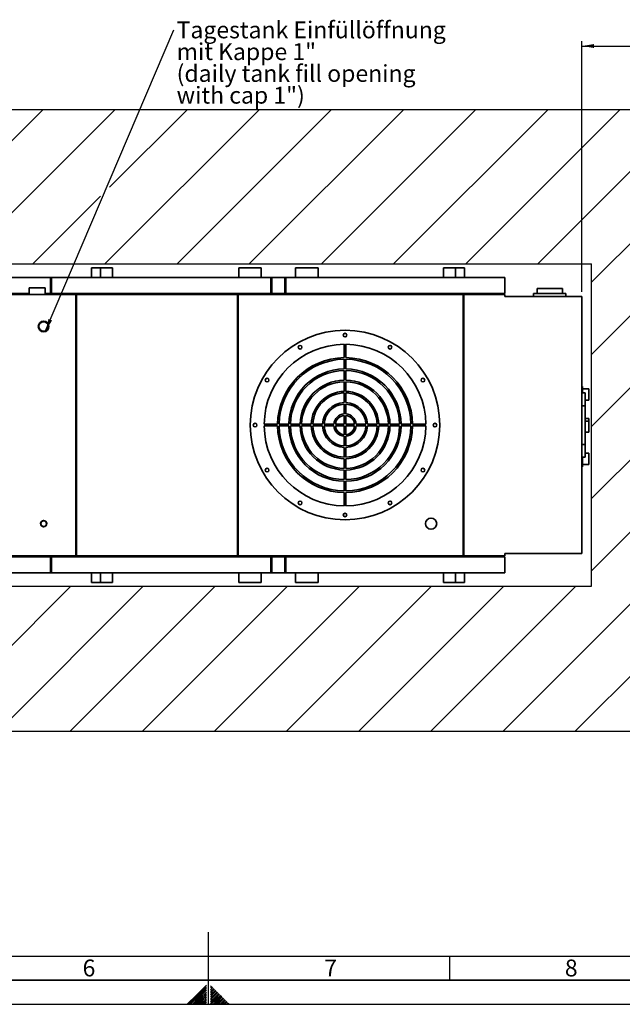
# Paper-space layout 'Blatt1' of a CAD drawing. Units: millimetres. Extents: x 0 to 8910, y 0 to 6300.
# Drawn here: x 3868 to 5743, y 0 to 3066 of the extents above; entities that cross this region are included whole.
import ezdxf

# ---------------------------------------------------------------- set-up
doc = ezdxf.new("R2010")
doc.units = ezdxf.units.MM
doc.header["$LTSCALE"] = 15
for name, color, linetype in [('1', 7, 'Continuous'), ('61', 7, 'Continuous'), ('62', 7, 'Continuous')]:
    doc.layers.add(name, color=color, linetype=linetype)
doc.styles.add('SLDTEXTSTYLE0', font='TXT', dxfattribs={"width": 0.605})
doc.styles.add('SLDTEXTSTYLE1', font='TXT', dxfattribs={"width": 0.75})
doc.dimstyles.new('SLDDIMSTYLE0', dxfattribs={"dimtxt": 52.5, "dimasz": 37.5, "dimexe": 0, "dimexo": 0.0625, "dimgap": 13.125, "dimtad": 1, "dimdec": 1, "dimrnd": 1e-09, "dimzin": 12, "dimdsep": 46, "dimtxsty": 'SLDTEXTSTYLE0', "dimsah": 1, "dimcen": 0.09, "dimadec": 0, "dimazin": 3, "dimtfac": 1, "dimtdec": 1, "dimtofl": 0, "dimtmove": 0, "dimatfit": 3, "dimfxl": 1, "dimfrac": 2, "dimtolj": 1, "dimtzin": 12, "dimarcsym": 0})
doc.dimstyles.new('SLDDIMSTYLE2', dxfattribs={"dimtxt": 0.18, "dimasz": 37.5, "dimexe": 0, "dimexo": 0.0625, "dimgap": 0, "dimtad": 0, "dimtih": 1, "dimtoh": 1, "dimdec": 0, "dimrnd": 1e-09, "dimzin": 0, "dimdsep": 46, "dimtxsty": 'Standard', "dimsah": 1, "dimcen": 0.09, "dimadec": 0, "dimazin": 0, "dimtfac": 37.5, "dimtdec": 0, "dimtofl": 0, "dimtmove": 0, "dimatfit": 3, "dimfxl": 1, "dimfrac": 2, "dimtolj": 1, "dimtzin": 0, "dimarcsym": 0})

# ---------------------------------------------------------------- blocks, each defined once
blk = doc.blocks.new('SW_HATCH_1')
at = {"color": 0, "linetype": 'Continuous', "lineweight": 18}
for p, q in [((2245.1, 0), (1764.2, -480.9)), ((2469.6, 0), (1988.7, -480.9)), ((2918.6, 0), (2437.7, -480.9)), ((2694.1, 0), (2452.2, -241.9)), ((3143.1, 0), (2662.2, -480.9)), ((3367.6, 0), (2886.7, -480.9)), ((3592.1, 0), (3111.2, -480.9)), ((3816.6, 0), (3335.8, -480.9)), ((4041.1, 0), (3560.3, -480.9)), ((4265.6, 0), (3784.8, -480.9)), ((4429.3, -60.8), (3951.6, -538.5)), ((2423.7, -270.3), (2213.2, -480.9)), ((4429.3, -285.4), (3951.6, -763)), ((4429.3, -509.9), (3951.6, -987.5)), ((4429.3, -734.4), (3951.6, -1212.1)), ((4429.3, -958.9), (3951.6, -1436.6)), ((4429.3, -1183.4), (3676.7, -1936)), ((4429.3, -1407.9), (3901.2, -1936)), ((2331.9, -1484.7), (1880.6, -1936)), ((2556.4, -1484.7), (2105.1, -1936)), ((2780.9, -1484.7), (2329.6, -1936)), ((3005.4, -1484.7), (2554.1, -1936)), ((3229.9, -1484.7), (2778.6, -1936)), ((3454.4, -1484.7), (3003.1, -1936)), ((3678.9, -1484.7), (3227.7, -1936)), ((3903.4, -1484.7), (3452.2, -1936))]:
    blk.add_line(p, q, dxfattribs=at)
blk = doc.blocks.new('_D_12')
at = {"layer": '1'}
for p, q in [((5617.3, 2218.7), (5617.3, 2999)), ((5617.3, 2984), (6124.8, 2984)), ((6124.8, 2801.7), (6124.8, 2999))]:
    blk.add_line(p, q, dxfattribs=at)
for points in [[(5617.3, 2984), (5654.8, 2978), (5654.8, 2990)], [(6124.8, 2984), (6087.3, 2990), (6087.3, 2978)]]:
    blk.add_solid(points, dxfattribs=at)
at = {"layer": '1', "insert": (5790.9, 3051.6), "char_height": 52.5, "attachment_point": 1, "style": 'SLDTEXTSTYLE0'}
blk.add_mtext('1200', dxfattribs=at)
blk = doc.blocks.new('SW_NOTE_0_13')
at = {"layer": '1', "color": 0, "char_height": 52.5, "attachment_point": 1, "style": 'SLDTEXTSTYLE0'}
for s, insert in [('Tagestank Einfüllöffnung', (8.4, 26.1)), ('mit Kappe 1"', (8.4, -41.7)), ('(daily tank fill opening', (8.4, -109.5)), ('with cap 1")', (8.4, -177.3))]:
    blk.add_mtext(s, dxfattribs=dict(at, insert=insert))

psp = doc.layouts.new('Blatt1')

# ---------------------------------------------------------------- linework, layer by layer
at = {"color": 7, "linetype": 'Continuous', "lineweight": 35}
for p, q in [((4091.33, 2293.7), (4091.33, 2263.7)), ((4091.33, 2293.7), (4119.32, 2293.7)), ((4119.32, 2293.7), (4119.32, 2263.7)), ((4156.33, 2293.7), (4119.32, 2293.7)), ((4156.33, 2293.7), (4156.33, 2263.7)), ((4549.33, 2293.7), (4549.33, 2263.7)), ((4619.33, 2293.7), (4549.33, 2293.7)), ((4619.33, 2293.7), (4619.33, 2263.7)), ((4726.33, 2293.7), (4726.33, 2263.7)), ((4796.33, 2293.7), (4726.33, 2293.7)), ((4796.33, 2293.7), (4796.33, 2263.7)), ((5187.33, 2293.7), (5187.33, 2263.7)), ((5224.34, 2293.7), (5187.33, 2293.7)), ((5224.34, 2293.7), (5224.34, 2263.7)), ((5224.34, 2293.7), (5252.33, 2293.7)), ((5252.33, 2263.7), (5252.33, 2293.7)), ((3963.33, 2263.7), (3282.33, 2263.7)), ((3963.33, 2213.7), (3963.33, 2263.7)), ((3963.33, 2263.7), (3966.33, 2263.7)), ((4649.33, 2263.7), (3966.33, 2263.7)), ((3966.33, 2213.7), (3966.33, 2263.7)), ((4649.33, 2213.7), (4649.33, 2263.7)), ((4649.33, 2263.7), (4652.33, 2263.7)), ((4652.33, 2213.7), (4652.33, 2263.7)), ((4693.33, 2263.7), (4652.33, 2263.7)), ((4693.33, 2213.7), (4693.33, 2263.7)), ((4693.33, 2263.7), (4696.33, 2263.7)), ((4696.33, 2213.7), (4696.33, 2263.7)), ((5377.33, 2263.7), (4696.33, 2263.7)), ((5377.33, 2213.7), (5377.33, 2263.7)), ((4042.33, 2210.7), (3122.33, 2210.7)), ((3897.33, 2213.7), (3282.33, 2213.7)), ((3897.33, 2230.7), (3897.33, 2210.7)), ((3897.33, 2230.7), (3947.33, 2230.7)), ((3947.33, 2210.7), (3947.33, 2230.7)), ((3963.33, 2213.7), (3947.33, 2213.7)), ((3966.33, 2213.7), (3963.33, 2213.7)), ((4649.33, 2213.7), (3966.33, 2213.7)), ((4042.33, 1396.7), (4042.33, 2210.7)), ((4042.33, 2210.7), (4044.33, 2210.7)), ((4044.33, 1396.7), (4044.33, 2210.7)), ((4044.33, 2210.7), (4545.33, 2210.7)), ((4545.33, 2210.7), (4545.33, 1396.7)), ((4545.33, 2210.7), (4547.33, 2210.7)), ((4547.33, 2210.7), (5248.33, 2210.7)), ((4547.33, 1396.7), (4547.33, 2210.7)), ((4652.33, 2213.7), (4649.33, 2213.7)), ((4693.33, 2213.7), (4652.33, 2213.7)), ((4696.33, 2213.7), (4693.33, 2213.7)), ((5377.33, 2213.7), (4696.33, 2213.7)), ((5248.33, 2210.7), (5248.33, 1396.7)), ((5248.33, 2210.7), (5250.33, 2210.7)), ((5250.33, 2210.7), (5377.33, 2210.7)), ((5250.33, 1396.7), (5250.33, 2210.7)), ((5374.33, 2210.7), (5374.33, 2213.7)), ((5377.33, 2203.7), (5377.33, 2210.7)), ((5467.33, 2213.7), (5467.33, 2203.7)), ((5467.33, 2213.7), (5567.33, 2213.7)), ((5477.83, 2228.7), (5477.83, 2213.7)), ((5477.83, 2228.7), (5556.83, 2228.7)), ((5556.83, 2213.7), (5556.83, 2228.7)), ((5567.33, 2213.7), (5567.33, 2203.7)), ((5617.33, 2203.7), (5377.33, 2203.7)), ((5617.33, 2203.7), (5617.33, 1403.7)), ((4877.83, 2013.69), (4877.83, 2055.19)), ((4882.83, 2013.69), (4882.83, 2055.19)), ((4877.83, 1978.69), (4877.83, 2008.69)), ((4882.83, 1978.69), (4882.83, 2008.69)), ((4877.83, 1943.68), (4877.83, 1973.69)), ((4882.83, 1943.68), (4882.83, 1973.69)), ((4877.83, 1908.67), (4877.83, 1938.68)), ((4882.83, 1908.67), (4882.83, 1938.68)), ((4877.83, 1873.66), (4877.83, 1903.67)), ((4882.83, 1873.66), (4882.83, 1903.67)), ((5619.33, 1923.7), (5617.33, 1923.7)), ((5627.33, 1903.7), (5617.33, 1903.7)), ((5619.33, 1923.7), (5619.33, 1903.7)), ((5639.33, 1916.2), (5619.33, 1916.2)), ((5627.33, 1903.7), (5627.33, 1863.7)), ((5639.33, 1916.2), (5639.33, 1881.2)), ((5627.33, 1881.2), (5639.33, 1881.2)), ((4877.83, 1838.61), (4877.83, 1868.66)), ((4882.83, 1838.61), (4882.83, 1868.66)), ((5627.33, 1863.7), (5617.33, 1863.7)), ((5627.33, 1863.7), (5627.33, 1743.7)), ((4877.83, 1806.2), (4877.83, 1833.6)), ((4882.83, 1806.2), (4882.83, 1833.6)), ((5639.33, 1823.7), (5627.33, 1823.7)), ((5639.33, 1816.2), (5627.33, 1816.2)), ((5639.33, 1823.7), (5639.33, 1816.2)), ((5639.33, 1816.2), (5639.33, 1781.2)), ((4628.85, 1806.2), (4670.35, 1806.2)), ((4628.85, 1801.2), (4670.35, 1801.2)), ((4675.35, 1806.2), (4705.35, 1806.2)), ((4675.35, 1801.2), (4705.35, 1801.2)), ((4710.35, 1806.2), (4740.36, 1806.2)), ((4710.35, 1801.2), (4740.36, 1801.2)), ((4745.36, 1806.2), (4775.36, 1806.2)), ((4745.36, 1801.2), (4775.36, 1801.2)), ((4780.37, 1806.2), (4810.38, 1806.2)), ((4780.37, 1801.2), (4810.38, 1801.2)), ((4815.38, 1806.2), (4845.42, 1806.2)), ((4815.38, 1801.2), (4845.42, 1801.2)), ((4850.44, 1806.2), (4877.83, 1806.2)), ((4850.44, 1801.2), (4877.83, 1801.2)), ((4877.83, 1773.81), (4877.83, 1801.2)), ((4882.83, 1806.2), (4910.23, 1806.2)), ((4882.83, 1801.2), (4910.23, 1801.2)), ((4882.83, 1773.81), (4882.83, 1801.2)), ((4915.24, 1806.2), (4945.29, 1806.2)), ((4915.24, 1801.2), (4945.29, 1801.2)), ((4950.29, 1806.2), (4980.3, 1806.2)), ((4950.29, 1801.2), (4980.3, 1801.2)), ((4985.3, 1806.2), (5015.31, 1806.2)), ((4985.3, 1801.2), (5015.31, 1801.2)), ((5020.31, 1806.2), (5050.32, 1806.2)), ((5020.31, 1801.2), (5050.32, 1801.2)), ((5055.32, 1806.2), (5085.32, 1806.2)), ((5055.32, 1801.2), (5085.32, 1801.2)), ((5090.32, 1806.2), (5131.82, 1806.2)), ((5090.32, 1801.2), (5131.82, 1801.2)), ((5627.33, 1781.2), (5639.33, 1781.2)), ((4877.83, 1738.75), (4877.83, 1768.79)), ((4882.83, 1738.75), (4882.83, 1768.79)), ((4877.83, 1703.74), (4877.83, 1733.75)), ((4882.83, 1703.74), (4882.83, 1733.75)), ((5627.33, 1743.7), (5617.33, 1743.7)), ((5627.33, 1743.7), (5627.33, 1703.7)), ((4877.83, 1668.73), (4877.83, 1698.73)), ((4882.83, 1668.73), (4882.83, 1698.73)), ((5627.33, 1703.7), (5617.33, 1703.7)), ((5619.33, 1703.7), (5619.33, 1673.7)), ((5639.33, 1716.2), (5627.33, 1716.2)), ((5639.33, 1716.2), (5639.33, 1681.2)), ((4877.83, 1633.72), (4877.83, 1663.73)), ((4882.83, 1633.72), (4882.83, 1663.73)), ((5619.33, 1673.7), (5617.33, 1673.7)), ((5619.33, 1681.2), (5639.33, 1681.2)), ((4877.83, 1598.72), (4877.83, 1628.72)), ((4882.83, 1598.72), (4882.83, 1628.72)), ((4877.83, 1552.22), (4877.83, 1593.72)), ((4882.83, 1552.22), (4882.83, 1593.72)), ((3122.33, 1396.7), (4042.33, 1396.7)), ((3963.33, 1393.7), (3282.33, 1393.7)), ((3963.33, 1393.7), (3963.33, 1343.7)), ((3966.33, 1393.7), (3963.33, 1393.7)), ((4649.33, 1393.7), (3966.33, 1393.7)), ((3966.33, 1393.7), (3966.33, 1343.7)), ((4042.33, 1396.7), (4044.33, 1396.7)), ((4044.33, 1396.7), (4545.33, 1396.7)), ((4545.33, 1396.7), (4547.33, 1396.7)), ((4547.33, 1396.7), (5248.33, 1396.7)), ((4649.33, 1393.7), (4649.33, 1343.7)), ((4652.33, 1393.7), (4649.33, 1393.7)), ((4652.33, 1393.7), (4652.33, 1343.7)), ((4693.33, 1393.7), (4652.33, 1393.7)), ((4693.33, 1393.7), (4693.33, 1343.7)), ((4696.33, 1393.7), (4693.33, 1393.7)), ((5377.33, 1393.7), (4696.33, 1393.7)), ((4696.33, 1393.7), (4696.33, 1343.7)), ((5248.33, 1393.7), (5248.33, 1396.7)), ((5250.33, 1396.7), (5377.33, 1396.7)), ((5250.33, 1396.7), (5250.33, 1393.7)), ((5374.33, 1393.7), (5374.33, 1396.7)), ((5617.33, 1403.7), (5377.33, 1403.7)), ((5377.33, 1396.7), (5377.33, 1403.7)), ((5377.33, 1343.7), (5377.33, 1393.7)), ((3282.33, 1343.7), (3963.33, 1343.7)), ((3963.33, 1343.7), (3966.33, 1343.7)), ((3966.33, 1343.7), (4649.33, 1343.7)), ((4091.33, 1343.7), (4091.33, 1313.7)), ((4119.32, 1343.7), (4119.32, 1313.7)), ((4156.33, 1313.7), (4156.33, 1343.7)), ((4549.33, 1313.7), (4549.33, 1343.7)), ((4619.33, 1313.7), (4619.33, 1343.7)), ((4649.33, 1343.7), (4652.33, 1343.7)), ((4652.33, 1343.7), (4693.33, 1343.7)), ((4693.33, 1343.7), (4696.33, 1343.7)), ((4696.33, 1343.7), (5377.33, 1343.7)), ((4726.33, 1313.7), (4726.33, 1343.7)), ((4796.33, 1313.7), (4796.33, 1343.7)), ((5187.33, 1313.7), (5187.33, 1343.7)), ((5224.34, 1343.7), (5224.34, 1313.7)), ((5252.33, 1313.7), (5252.33, 1343.7)), ((4091.33, 1313.7), (4119.32, 1313.7)), ((4156.33, 1313.7), (4119.32, 1313.7)), ((4619.33, 1313.7), (4549.33, 1313.7)), ((4796.33, 1313.7), (4726.33, 1313.7)), ((5224.34, 1313.7), (5187.33, 1313.7)), ((5224.34, 1313.7), (5252.33, 1313.7))]:
    psp.add_line(p, q, dxfattribs=at)
for centre, radius in [((3942.33, 2110.7), 16.62), ((3942.33, 2110.7), 14.75), ((4880.33, 1803.7), 295), ((4880.33, 2083.7), 5.75), ((4740.33, 2046.19), 5.75), ((5020.33, 2046.19), 5.75), ((4637.85, 1943.7), 5.75), ((5122.82, 1943.7), 5.75), ((4600.33, 1803.7), 5.75), ((5160.33, 1803.7), 5.75), ((4637.85, 1663.7), 5.75), ((5122.82, 1663.7), 5.75), ((4740.33, 1561.22), 5.75), ((5020.33, 1561.22), 5.75), ((3942.33, 1496.7), 10), ((3942.33, 1496.7), 8.5), ((4880.33, 1523.7), 5.75), ((5148.33, 1496.7), 17.5)]:
    psp.add_circle(centre, radius, dxfattribs=at)
for radius, start, end in [(251.5, 90.56955, 179.43045), (251.5, 0.56955, 89.43045), (210, 90.68211, 179.31789), (205, 90.69875, 179.30125), (210, 0.68211, 89.31789), (205, 0.69875, 89.30125), (175, 90.81854, 179.18146), (170, 90.84262, 179.15738), (175, 0.81854, 89.18146), (170, 0.84262, 89.15738), (140, 91.02319, 178.97681), (135, 91.06109, 178.93891), (140, 1.02319, 88.97681), (135, 1.06109, 88.93891), (105, 91.36431, 178.63569), (100, 91.43254, 178.56746), (105, 1.36431, 88.63569), (100, 1.43254, 88.56746), (70, 92.04671, 177.95329), (70, 2.04671, 87.95329), (65, 92.20423, 177.79577), (65, 2.20423, 87.79577), (35, 94.09604, 175.90396), (30, 94.78019, 175.21981), (35, 4.09604, 85.90396), (30, 4.78019, 85.21981), (251.5, 180.56955, 269.43045), (210, 180.68211, 269.31789), (205, 180.69875, 269.30125), (175, 180.81854, 269.18146), (170, 180.84262, 269.15738), (140, 181.02319, 268.97681), (135, 181.06109, 268.93891), (105, 181.36431, 268.63569), (100, 181.43254, 268.56746), (70, 182.04671, 267.95329), (65, 182.20423, 267.79577), (35, 184.09604, 265.90396), (30, 184.78019, 265.21981), (35, 274.09604, 355.90396), (65, 272.20423, 357.79577), (70, 272.04671, 357.95329), (100, 271.43254, 358.56746), (105, 271.36431, 358.63569), (135, 271.06109, 358.93891), (140, 271.02319, 358.97681), (170, 270.84262, 359.15738), (175, 270.81854, 359.18146), (205, 270.69875, 359.30125), (251.5, 270.56955, 359.43045), (210, 270.68211, 359.31789), (30, 274.78019, 355.21981)]:
    psp.add_arc((4880.33, 1803.7), radius, start, end, dxfattribs=at)
at = {"layer": '1'}
for p, q in [((1612.73, 2786.72), (6124.8, 2786.72)), ((2021.6, 2305.86), (5647.1, 2305.86)), ((5647.1, 1301.98), (5647.1, 2305.86)), ((2021.6, 1301.98), (5647.1, 1301.98)), ((1612.73, 850.72), (6124.8, 850.72))]:
    psp.add_line(p, q, dxfattribs=at)
at = {"layer": '61', "color": 7, "linetype": 'Continuous'}
for p, q in [((4455, 0), (4455, 225)), ((150, 150), (6030, 150)), ((5205, 150), (5205, 75))]:
    psp.add_line(p, q, dxfattribs=at)
at = {"layer": '61', "color": 7, "linetype": 'Continuous', "lineweight": 35}
psp.add_line((75, 75), (8835, 75), dxfattribs=at)
at = {"layer": '61'}
psp.add_line((0, 0), (8910, 0), dxfattribs=at)
at = {"layer": '62', "color": 7, "linetype": 'Continuous'}
for p, q in [((4448.7, 59.44), (4418.67, 29.41)), ((4448.7, 54.14), (4421.32, 26.76)), ((4448.7, 48.83), (4423.97, 24.11)), ((4448.7, 43.53), (4426.63, 21.46)), ((4448.7, 38.23), (4429.28, 18.81)), ((4448.7, 32.92), (4431.93, 16.15)), ((4463.6, 57.7), (4461.3, 55.4)), ((4466.25, 55.05), (4461.3, 50.1)), ((4468.9, 52.4), (4461.3, 44.79)), ((4471.56, 49.74), (4461.3, 39.49)), ((4474.21, 47.09), (4461.3, 34.19)), ((4463.5, 31.08), (4461.3, 28.88)), ((4476.86, 44.44), (4463.5, 31.08)), ((4479.51, 41.79), (4466.15, 28.43)), ((4482.16, 39.14), (4468.8, 25.78)), ((4484.81, 36.49), (4471.45, 23.13)), ((4487.46, 33.84), (4474.11, 20.48)), ((4490.12, 31.18), (4476.76, 17.83)), ((4418.67, 29.41), (4389.26, 0)), ((4421.32, 26.76), (4394.56, 0)), ((4423.97, 24.11), (4399.86, 0)), ((4426.63, 21.46), (4405.17, 0)), ((4429.28, 18.81), (4410.47, 0)), ((4431.93, 16.15), (4415.77, 0)), ((4434.58, 13.5), (4421.08, 0)), ((4437.23, 10.85), (4426.38, 0)), ((4439.88, 8.2), (4431.68, 0)), ((4448.7, 27.62), (4434.58, 13.5)), ((4442.53, 5.55), (4436.99, 0)), ((4448.7, 22.32), (4437.23, 10.85)), ((4448.7, 17.01), (4439.88, 8.2)), ((4445.19, 2.9), (4442.29, 0)), ((4448.7, 11.71), (4442.53, 5.55)), ((4448.7, 6.41), (4445.19, 2.9)), ((4447.84, 0.24), (4447.59, 0)), ((4448.7, 1.1), (4447.84, 0.24)), ((4466.15, 28.43), (4461.3, 23.58)), ((4468.8, 25.78), (4461.3, 18.28)), ((4471.45, 23.13), (4461.3, 12.97)), ((4474.11, 20.48), (4461.3, 7.67)), ((4476.76, 17.83), (4461.3, 2.37)), ((4479.41, 15.17), (4464.24, 0)), ((4482.06, 12.52), (4469.54, 0)), ((4484.71, 9.87), (4474.84, 0)), ((4492.77, 28.53), (4479.41, 15.17)), ((4487.37, 7.22), (4480.15, 0)), ((4495.42, 25.88), (4482.06, 12.52)), ((4498.07, 23.23), (4484.71, 9.87)), ((4490.02, 4.57), (4485.45, 0)), ((4500.72, 20.58), (4487.37, 7.22)), ((4503.38, 17.93), (4490.02, 4.57)), ((4492.67, 1.92), (4490.75, 0)), ((4506.03, 15.27), (4492.67, 1.92)), ((4508.68, 12.62), (4496.06, 0)), ((4511.33, 9.97), (4501.36, 0)), ((4513.98, 7.32), (4506.66, 0)), ((4516.63, 4.67), (4511.97, 0)), ((4519.28, 2.02), (4517.27, 0))]:
    psp.add_line(p, q, dxfattribs=at)

# ---------------------------------------------------------------- block references
at = {"color": 7, "linetype": 'Continuous', "lineweight": 18}
psp.add_blockref('SW_HATCH_1', (1695.51, 2786.72), dxfattribs=at)
at = {"layer": '1'}
psp.add_blockref('SW_NOTE_0_13', (4347.86, 3034.43), dxfattribs=at)

# ---------------------------------------------------------------- texts
at = {"layer": '62', "char_height": 52.5, "attachment_point": 2, "style": 'SLDTEXTSTYLE1'}
for s, insert in [('6', (4083.43, 139.34)), ('7', (4835.52, 139.34)), ('8', (5584.4, 139.34))]:
    psp.add_mtext(s, dxfattribs=dict(at, insert=insert))

# ---------------------------------------------------------------- dimensions: what is measured, and where the dimension line sits
at = {"layer": '1'}
dim = psp.add_linear_dim(base=(6124.8, 2983.97), p1=(5617.33, 2203.7), p2=(6124.8, 2786.72), dimstyle='SLDDIMSTYLE0', dxfattribs=at)
dim.commit()
dim.dimension.update_dxf_attribs({"geometry": '_D_12', "text_midpoint": (5871.06, 2983.97), "dimtype": 160})

# ---------------------------------------------------------------- leaders
psp.add_leader([(3948.34, 2097.23), (4347.86, 3034.43)], dimstyle='SLDDIMSTYLE2', dxfattribs=at)

doc.saveas('drawing.dxf')
